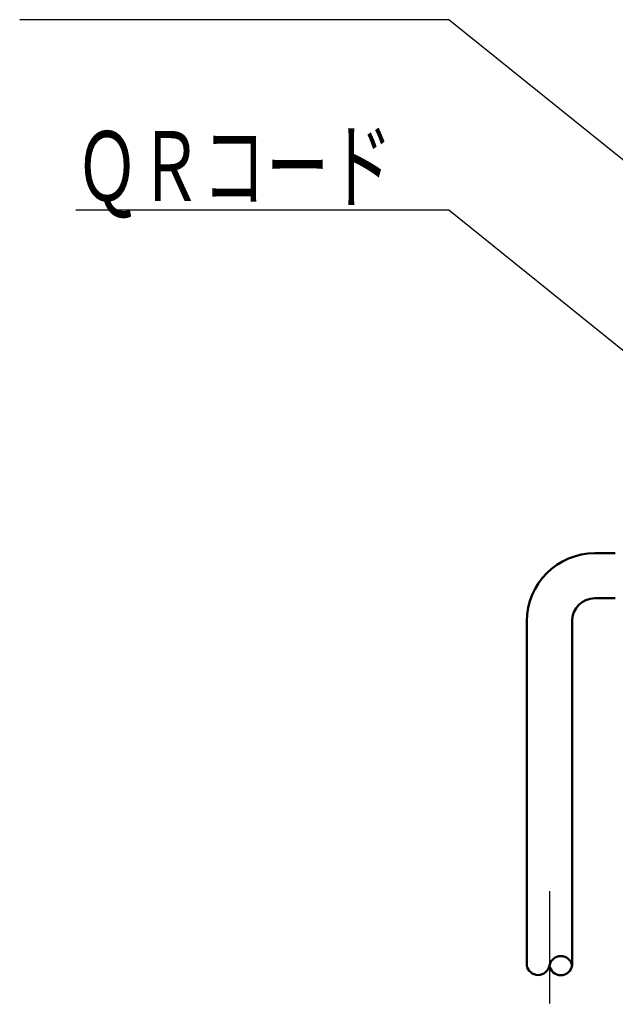
# Model space of a CAD drawing. Units: millimetres. Extents: x 50 to 568, y -417 to 191.
# Drawn here: x 63 to 102, y -329 to -264 of the extents above; entities that cross this region are included whole.
import ezdxf

# ---------------------------------------------------------------- set-up
doc = ezdxf.new("R2010")
doc.units = ezdxf.units.MM
doc.header["$LTSCALE"] = 0.233858
doc.linetypes.add('CENTER', pattern=[50.8, 31.75, -6.35, 6.35, -6.35])
doc.layers.add('NoLayerName_001', color=7, linetype='Continuous')
doc.styles.get("Standard").update_dxf_attribs({"font": 'txt', "bigfont": 'extfont2'})
doc.dimstyles.get("Standard").update_dxf_attribs({"dimtxt": 2.5, "dimasz": 2.5, "dimexe": 1.25, "dimexo": 0.625, "dimtad": 1, "dimzin": 0, "dimdsep": 46, "dimtxsty": 'Standard', "dimcen": 2.5, "dimadec": 0, "dimazin": 0, "dimtfac": 0.75, "dimtmove": 0, "dimatfit": 3, "dimfxl": 1, "dimarcsym": 0})

msp = doc.modelspace()

# ---------------------------------------------------------------- linework, layer by layer
at = {"layer": 'NoLayerName_001', "color": 5, "linetype": 'Continuous', "lineweight": 50}
for p, q in [((102.371724, -299.437748), (101.016417, -299.437748)), ((102.371724, -302.412492), (101.016417, -302.412492)), ((96.516418, -303.937747), (96.516418, -326.701406)), ((99.516417, -303.912492), (99.516417, -326.701406))]:
    msp.add_line(p, q, dxfattribs=at)
at = {"layer": 'NoLayerName_001', "color": 5, "linetype": 'CENTER', "lineweight": 25}
msp.add_line((98.016417, -321.797012), (98.016417, -343.557176), dxfattribs=at)
at = {"layer": 'NoLayerName_001', "color": 5, "linetype": 'Continuous', "lineweight": 50}
for centre, radius, start, end in [((101.016417, -303.937747), 4.499999, 90, 180), ((101.016417, -303.912492), 1.5, 90, 180), ((98.766417, -326.852586), 0.765085, 11.39659152, 168.60340848), ((97.266418, -326.584715), 0.759023, 188.8435819, 351.1564181), ((98.766417, -326.596746), 0.757267, 187.9440807, 352.0559193)]:
    msp.add_arc(centre, radius, start, end, dxfattribs=at)

# ---------------------------------------------------------------- texts
at = {"layer": 'NoLayerName_001', "color": 3, "linetype": 'Continuous', "lineweight": 25, "insert": (87.645108, -276.118713), "char_height": 4.61538462, "attachment_point": 9, "line_spacing_factor": 0.8}
msp.add_mtext('\\A1;\\W0.6667;ＱＲコード', dxfattribs=at)

# ---------------------------------------------------------------- leaders
at = {"layer": 'NoLayerName_001', "color": 3, "linetype": 'Continuous', "lineweight": 25, "annotation_type": 0, "has_hookline": 1, "hookline_direction": 1}
for points, text_width in [([(117.224133, -284.974806), (91.347031, -264.133334), (88.270108, -264.133334)], 24.681234), ([(117.224133, -297.585185), (91.347031, -276.743713), (88.270108, -276.743713)], 20.970279)]:
    msp.add_leader(points, dimstyle='Standard', override={"dimtxt": 4.615385, "dimasz": 3.076923, "dimldrblk": 'NONE'}, dxfattribs=dict(at, text_width=text_width))

doc.saveas('drawing.dxf')
